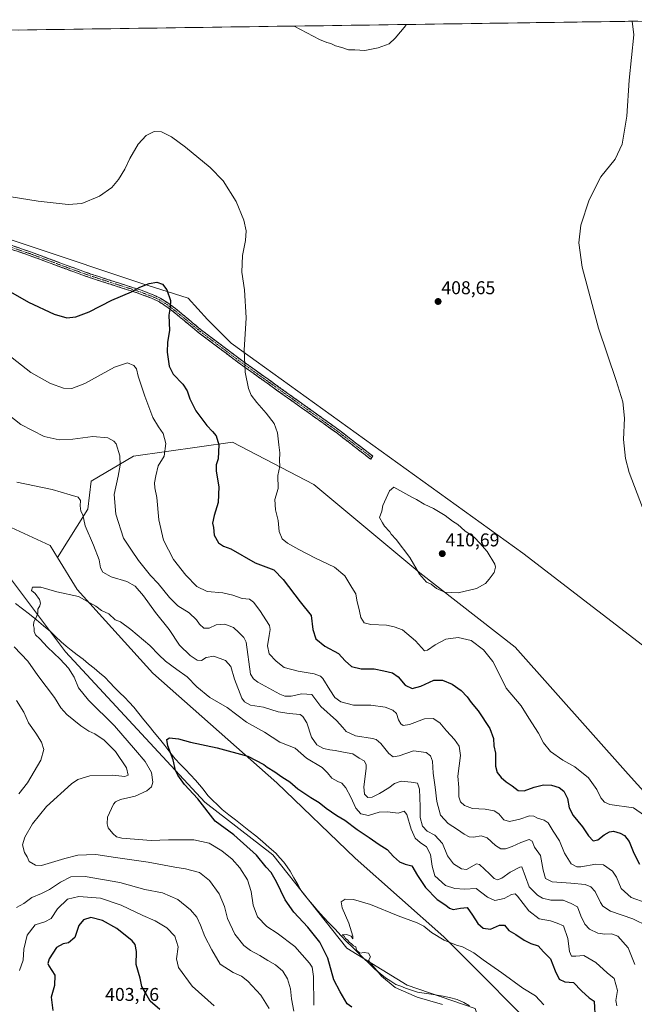
# Model space of a CAD drawing. Units: metres. Extents: x 597765 to 601230, y 4689790 to 4692152.
# Drawn here: x 598077 to 598409, y 4691581 to 4692114 of the extents above; entities that cross this region are included whole.
import ezdxf
from ezdxf.enums import TextEntityAlignment as Align

# ---------------------------------------------------------------- set-up
doc = ezdxf.new("R2010")
doc.units = ezdxf.units.M
doc.header["$MEASUREMENT"] = 0
doc.linetypes.add('TRAZO_Y_PUNTO', pattern=[1, 0.5, -0.25, 0, -0.25])
doc.linetypes.add('TRAZOSX2', pattern=[1.5, 1, -0.5])
for name, color, linetype, lineweight in [('Camino', 19, 'TRAZOSX2', 0), ('Camino Cxs', 19, 'Continuous', 0), ('Camino eje', 19, 'TRAZO_Y_PUNTO', 0), ('Carátula', 7, 'Continuous', 5), ('Corriente natural lineal', 142, 'Continuous', 13), ('Cultivos herbáceos CxS', 92, 'Continuous', 0), ('Curva de nivel maestra', 36, 'Continuous', 30), ('Curva de nivel normal', 36, 'Continuous', 0), ('Matorral CxS', 135, 'Continuous', 0), ('Municipio CxS', 142, 'Continuous', 0), ('Punto de cota en terreno', 7, 'Continuous', 0), ('Rótulo de punto de cota en terreno', 19, 'Continuous', 0)]:
    doc.layers.add(name, color=color, linetype=linetype, lineweight=lineweight)
doc.styles.add('Arial', font='txt', dxfattribs={"height": 0.2})

# ---------------------------------------------------------------- blocks, each defined once
blk = doc.blocks.new('*U151')
at = {"layer": 'Cultivos herbáceos CxS', "color": 92, "linetype": 'Continuous', "lineweight": 0}
for points in [[(598322.81, 4691579.12, 367.28), (598286.02, 4691591.74, 368.83), (598253.43, 4691611.72, 371.26), (598213.49, 4691662.2, 371.99), (598176.69, 4691690.6, 374.41), (598101.24, 4691771.89, 378.69), (598066.65, 4691818.07, 380.77)], [(598062.35, 4691843.41, 382.32), (598092.98, 4691829.41, 381.59), (598096.98, 4691822.86, 381.15), (598107.55, 4691805.55, 380.14), (598148.55, 4691760.32, 377.3), (598215.59, 4691701.04, 374.29), (598257.88, 4691660.41, 371.73), (598305.77, 4691617.91, 370.01), (598365.1, 4691558.46, 366.53)], [(598513.15, 4691698.81, 404.67), (598348.5, 4691825.2, 409.21), (598190.81, 4691938.84, 404.62), (598178.05, 4691951.59, 403.11), (598167.61, 4691963.19, 401.49), (598142.11, 4691971.31, 399.85), (598023.84, 4692010.73, 402.41), (597862.66, 4692059.43, 402.37), (597831.97, 4692070.06, 402.96), (597799.03, 4692104.13, 403.79), (598468.06, 4692113.64, 401.83)]]:
    blk.add_polyline3d(points, dxfattribs=at)
blk = doc.blocks.new('*U159')
at = {"layer": 'Cultivos herbáceos CxS', "color": 92, "linetype": 'Continuous', "lineweight": 0}
blk.add_polyline3d([(597767.7, 4691979.64, 392.48), (597769.24, 4691977.6, 392.52), (597787.2, 4691969.07, 392.66), (597788.54, 4691968.43, 392.6), (597839.49, 4691949.64, 391.04), (597888.89, 4691917.04, 389.14), (597904.66, 4691901.26, 388.59), (597934.31, 4691863.26, 388.33), (597984.88, 4691837.34, 385.8), (598034.53, 4691817.36, 382.27), (598053.09, 4691823.07, 381.7), (598066.65, 4691818.07, 380.77), (598101.24, 4691771.89, 378.69), (598176.69, 4691690.6, 374.41), (598213.49, 4691662.2, 371.99), (598253.43, 4691611.72, 371.26), (598286.02, 4691591.74, 368.83), (598322.81, 4691579.12, 367.28), (598327.02, 4691566.49, 367.2), (598338.11, 4691537.74, 367.89), (598370.9, 4691510.92, 365.53), (598417.87, 4691471.6, 362.4)], dxfattribs=at)
blk = doc.blocks.new('*U163')
at = {"layer": 'Cultivos herbáceos CxS', "color": 92, "linetype": 'Continuous', "lineweight": 0}
for points in [[(597799.03, 4692104.13, 403.79), (597831.97, 4692070.06, 402.96), (597862.66, 4692059.43, 402.37), (598023.84, 4692010.73, 402.41), (598142.11, 4691971.31, 399.85), (598167.61, 4691963.19, 401.49), (598178.05, 4691951.59, 403.11), (598190.81, 4691938.84, 404.62), (598348.5, 4691825.2, 409.21), (598513.15, 4691698.81, 404.67), (598523.28, 4691692.61, 404.67)], [(597767.42, 4691999.84, 392.09), (597777.46, 4691991.71, 391.73), (597814.26, 4691975.93, 390.84), (597855.26, 4691964.36, 389.92), (597894.15, 4691933.86, 388.5), (597961.43, 4691894.95, 386.51), (597984.56, 4691884.43, 385.65), (598026.61, 4691864.45, 383.84), (598062.35, 4691843.41, 382.32), (598092.98, 4691829.41, 381.59), (598096.98, 4691822.86, 381.15)]]:
    blk.add_polyline3d(points, dxfattribs=at)
blk = doc.blocks.new('*U170')
at = {"layer": 'Matorral CxS', "color": 135, "linetype": 'Continuous', "lineweight": 0}
blk.add_polyline3d([(597767.7, 4691979.64, 392.48), (597769.24, 4691977.6, 392.52), (597787.2, 4691969.07, 392.66), (597788.54, 4691968.43, 392.6), (597839.49, 4691949.64, 391.04), (597888.89, 4691917.04, 389.14), (597904.66, 4691901.26, 388.59), (597934.31, 4691863.26, 388.33), (597984.88, 4691837.34, 385.8), (598034.53, 4691817.36, 382.27), (598053.09, 4691823.07, 381.7), (598066.65, 4691818.07, 380.77), (598101.24, 4691771.89, 378.69), (598176.69, 4691690.6, 374.41), (598213.49, 4691662.2, 371.99), (598253.43, 4691611.72, 371.26), (598286.02, 4691591.74, 368.83), (598322.81, 4691579.12, 367.28), (598327.02, 4691566.49, 367.2), (598338.11, 4691537.74, 367.89), (598370.9, 4691510.92, 365.53), (598417.87, 4691471.6, 362.4)], dxfattribs=at)
blk = doc.blocks.new('*U174')
at = {"layer": 'Matorral CxS', "color": 135, "linetype": 'Continuous', "lineweight": 0}
for points in [[(597799.03, 4692104.13, 403.79), (597831.97, 4692070.06, 402.96), (597862.66, 4692059.43, 402.37), (598023.84, 4692010.73, 402.41), (598142.11, 4691971.31, 399.85), (598167.61, 4691963.19, 401.49), (598178.05, 4691951.59, 403.11), (598190.81, 4691938.84, 404.62), (598348.5, 4691825.2, 409.21), (598513.15, 4691698.81, 404.67), (598523.28, 4691692.61, 404.67)], [(597767.42, 4691999.84, 392.09), (597777.46, 4691991.71, 391.73), (597814.26, 4691975.93, 390.84), (597855.26, 4691964.36, 389.92), (597894.15, 4691933.86, 388.5), (597961.43, 4691894.95, 386.51), (597984.56, 4691884.43, 385.65), (598026.61, 4691864.45, 383.84), (598062.35, 4691843.41, 382.32), (598092.98, 4691829.41, 381.59), (598096.98, 4691822.86, 381.15)]]:
    blk.add_polyline3d(points, dxfattribs=at)
blk = doc.blocks.new('*U189')
at = {"layer": 'Curva de nivel normal', "color": 36, "linetype": 'Continuous', "lineweight": 0}
for points in [[(598069.93, 4691932.91, 395), (598082.58, 4691922.96, 395), (598093.29, 4691916.9, 395), (598100.3, 4691914.52, 395), (598104.77, 4691914.31, 395), (598111.84, 4691917.05, 395), (598127.77, 4691925.78, 395), (598134.75, 4691928.18, 395), (598138.25, 4691926.68, 395), (598139.62, 4691924.91, 395), (598140.62, 4691920.92, 395), (598144.13, 4691910.16, 395), (598148.61, 4691898.69, 395), (598151.68, 4691893.54, 395), (598154.13, 4691889.94, 395), (598155.64, 4691884.54, 395), (598154.7, 4691877.64, 395), (598151.44, 4691872.56, 395), (598150.2, 4691867, 395), (598149.45, 4691863.23, 395), (598149.62, 4691860.64, 395), (598150.78, 4691855.3, 395), (598151.69, 4691843.3, 395), (598154.36, 4691832.29, 395), (598159.78, 4691821.88, 395), (598166.3, 4691813.45, 395), (598172.39, 4691807.2, 395), (598177.91, 4691804.47, 395), (598186.44, 4691803.83, 395), (598191.78, 4691802.66, 395), (598196.84, 4691800.82, 395), (598200.75, 4691800.35, 395), (598203.02, 4691798.76, 395), (598206.37, 4691794.34, 395), (598211.54, 4691786.15, 395), (598212.05, 4691784.08, 395), (598211.48, 4691780.68, 395), (598210.52, 4691775.26, 395), (598211.44, 4691770.81, 395), (598215.2, 4691766.95, 395), (598219.62, 4691763.44, 395), (598227.11, 4691761.41, 395), (598235.7, 4691760.12, 395), (598239.2, 4691758.86, 395), (598240.51, 4691757.59, 395), (598244.2, 4691751.38, 395), (598246.96, 4691747.24, 395), (598250.22, 4691744.91, 395), (598256.99, 4691743.19, 395), (598266.36, 4691743.19, 395), (598274.08, 4691741.94, 395), (598278.36, 4691740.35, 395), (598280.3, 4691738.52, 395), (598281.36, 4691735.25, 395), (598282.52, 4691732.97, 395), (598283.89, 4691732.1, 395), (598287.27, 4691732.75, 395), (598295.48, 4691735.76, 395), (598300.1, 4691735.9, 395), (598303.61, 4691733.48, 395), (598307.29, 4691729.16, 395), (598311.56, 4691724.51, 395), (598314.12, 4691720.97, 395), (598314.86, 4691715.83, 395), (598313.39, 4691704.76, 395), (598313.9, 4691698.63, 395), (598314.02, 4691693.61, 395), (598314.86, 4691690.89, 395), (598317.08, 4691688.91, 395), (598321.43, 4691687.22, 395), (598328.24, 4691686.92, 395), (598333.13, 4691685.94, 395), (598335.56, 4691684.39, 395), (598338.29, 4691681.2, 395), (598341.44, 4691680.19, 395), (598347.02, 4691681.5, 395), (598352.16, 4691683.26, 395), (598354.6, 4691683.02, 395), (598356.46, 4691682.02, 395), (598360.14, 4691681.01, 395), (598362.25, 4691679.42, 395), (598364.96, 4691674.94, 395), (598368.41, 4691669.83, 395), (598371.03, 4691663.06, 395), (598374.74, 4691657.31, 395), (598377.76, 4691655.69, 395), (598379.88, 4691655.64, 395), (598387.99, 4691657.18, 395), (598392.09, 4691656.77, 395), (598396.96, 4691653.42, 395), (598399.17, 4691650.19, 395), (598401.81, 4691644.03, 395), (598407.2, 4691639.17, 395), (598415.3, 4691636.19, 395)], [(598181.67, 4691580.64, 395), (598169.8, 4691591.2, 395), (598162.34, 4691601.35, 395), (598161.28, 4691605.96, 395), (598162.16, 4691612.53, 395), (598160.43, 4691618.21, 395), (598156.17, 4691622.7, 395), (598149.77, 4691626.52, 395), (598143.17, 4691629.48, 395), (598131.47, 4691635.02, 395), (598120.29, 4691638.76, 395), (598108.47, 4691639.7, 395), (598102.36, 4691638.22, 395), (598096.98, 4691632.98, 395), (598093.56, 4691627.8, 395), (598090.22, 4691626.08, 395), (598084.96, 4691624.45, 395), (598080.55, 4691618.7, 395), (598078.78, 4691611.29, 395), (598078.36, 4691605.29, 395), (598076.48, 4691599.63, 395)]]:
    blk.add_polyline3d(points, dxfattribs=at)
blk = doc.blocks.new('*U195')
at = {"layer": 'Curva de nivel normal', "color": 36, "linetype": 'Continuous', "lineweight": 0}
for points in [[(598062.76, 4692019.31, 405), (598086.53, 4692015.49, 405), (598102.75, 4692013.7, 405), (598110.08, 4692014.35, 405), (598119.75, 4692018.21, 405), (598126.28, 4692022.97, 405), (598130.05, 4692027.34, 405), (598133.39, 4692032.78, 405), (598136.14, 4692038.57, 405), (598140.56, 4692046.33, 405), (598144.88, 4692051, 405), (598149.25, 4692053.29, 405), (598153.21, 4692053.09, 405), (598158.66, 4692050.27, 405), (598166.24, 4692044.7, 405), (598179.53, 4692033.75, 405), (598186.53, 4692026.47, 405), (598193.62, 4692015.38, 405), (598197.75, 4692005.36, 405), (598198.92, 4691999.45, 405), (598198.56, 4691994.24, 405), (598197, 4691986.14, 405), (598196.56, 4691977.18, 405), (598198.04, 4691967.64, 405), (598199.06, 4691952.41, 405), (598197.93, 4691935.07, 405), (598198.47, 4691923.08, 405), (598200.2, 4691914.3, 405), (598201.7, 4691910.64, 405), (598204.7, 4691906.64, 405), (598209.88, 4691900.97, 405), (598214.18, 4691895.3, 405), (598215.9, 4691890.3, 405), (598216.65, 4691883.77, 405), (598217.25, 4691879.5, 405), (598217, 4691875.4, 405), (598217.15, 4691872.3, 405), (598216.15, 4691867.3, 405), (598216.34, 4691860.16, 405), (598214.53, 4691854.37, 405), (598214.78, 4691848.67, 405), (598216.35, 4691842.89, 405), (598216.79, 4691837, 405), (598218.5, 4691833.05, 405), (598221.4, 4691830.61, 405), (598227.47, 4691827.3, 405), (598236.54, 4691822.57, 405), (598246.73, 4691817.78, 405), (598252.27, 4691812.96, 405), (598256.17, 4691806.79, 405), (598258.21, 4691803.25, 405), (598258.89, 4691799.8, 405), (598260.35, 4691793.89, 405), (598260.9, 4691790.45, 405), (598262.85, 4691787.68, 405), (598266.38, 4691786.75, 405), (598274.78, 4691786.34, 405), (598279.01, 4691785.48, 405), (598283.54, 4691783.82, 405), (598290.6, 4691777.97, 405), (598295.38, 4691772.42, 405), (598297.09, 4691772.82, 405), (598301.09, 4691775.69, 405), (598306.91, 4691778.79, 405), (598313.69, 4691779.61, 405), (598320.71, 4691778.11, 405), (598327.28, 4691772.94, 405), (598332.36, 4691766.76, 405), (598335.8, 4691760.12, 405), (598339.6, 4691752.28, 405), (598347.74, 4691742.72, 405), (598351.8, 4691736.14, 405), (598357.04, 4691727.98, 405), (598359.82, 4691722.83, 405), (598363.53, 4691718.12, 405), (598370.21, 4691713.41, 405), (598376.69, 4691709.72, 405), (598384.05, 4691703.78, 405), (598388.63, 4691697.56, 405), (598390.81, 4691692.98, 405), (598392.76, 4691690.61, 405), (598395.66, 4691689.42, 405), (598408.41, 4691687.61, 405), (598414.32, 4691683.52, 405)], [(598417.64, 4691838.67, 405), (598406.05, 4691868.96, 405), (598404.04, 4691876.44, 405), (598402.97, 4691886.64, 405), (598403.52, 4691898.32, 405), (598402.65, 4691907, 405), (598399.07, 4691918.61, 405), (598389.4, 4691946.94, 405), (598380.67, 4691979.9, 405), (598378.76, 4691993.07, 405), (598379.86, 4692002.5, 405), (598384.45, 4692016.35, 405), (598390.81, 4692028.64, 405), (598398.54, 4692038.21, 405), (598402.32, 4692046.27, 405), (598404.84, 4692061.54, 405), (598406, 4692080.96, 405), (598408.52, 4692105.42, 405), (598407.75, 4692112.79, 405)]]:
    blk.add_polyline3d(points, dxfattribs=at)
blk = doc.blocks.new('*U198')
at = {"layer": 'Curva de nivel maestra', "color": 36, "linetype": 'Continuous', "lineweight": 30}
for points in [[(598069.12, 4691968.06, 400), (598081.24, 4691961, 400), (598095.22, 4691954.5, 400), (598102.03, 4691952.54, 400), (598106.97, 4691952.94, 400), (598114.08, 4691955.72, 400), (598126.37, 4691962.08, 400), (598136.94, 4691966.59, 400), (598141.59, 4691969.05, 400), (598146.47, 4691971.12, 400), (598150.62, 4691971.75, 400), (598153.81, 4691970.71, 400), (598156.16, 4691967.56, 400), (598158, 4691961.78, 400), (598157.99, 4691958.27, 400), (598157.21, 4691953.88, 400), (598157.53, 4691945.64, 400), (598156.49, 4691939.3, 400), (598156.28, 4691933.97, 400), (598157.4, 4691926.27, 400), (598159.55, 4691921.99, 400), (598164.68, 4691916.56, 400), (598167.1, 4691913.05, 400), (598168.6, 4691908.7, 400), (598171.84, 4691902.28, 400), (598177.73, 4691894.24, 400), (598180.88, 4691891.1, 400), (598182.8, 4691888.68, 400), (598184.22, 4691883.92, 400), (598183.8, 4691876.29, 400), (598182.77, 4691872.97, 400), (598182.8, 4691869.62, 400), (598184.22, 4691861.16, 400), (598183.85, 4691852.65, 400), (598181.64, 4691845.55, 400), (598180.88, 4691841.42, 400), (598181.33, 4691839.15, 400), (598181.77, 4691835, 400), (598184.09, 4691830.94, 400), (598186.8, 4691829.02, 400), (598190.78, 4691827.62, 400), (598203.78, 4691820.09, 400), (598213.99, 4691816.2, 400), (598218.99, 4691810.96, 400), (598228.22, 4691798.93, 400), (598234.07, 4691791.67, 400), (598235.07, 4691784.04, 400), (598236.7, 4691778.99, 400), (598241.51, 4691774.99, 400), (598248.83, 4691770.97, 400), (598252.55, 4691767.1, 400), (598255.92, 4691764.06, 400), (598261.22, 4691762.67, 400), (598268.18, 4691762.82, 400), (598273.46, 4691761.67, 400), (598278.18, 4691760.52, 400), (598281.13, 4691758.37, 400), (598284.93, 4691753.96, 400), (598288.76, 4691752.18, 400), (598293.36, 4691753.36, 400), (598300.39, 4691756.59, 400), (598305.12, 4691756.66, 400), (598310.35, 4691754.42, 400), (598315.22, 4691751.01, 400), (598318.48, 4691747.62, 400), (598320.6, 4691744.56, 400), (598324.38, 4691740.04, 400), (598330.71, 4691730.44, 400), (598332.72, 4691725.06, 400), (598332.9, 4691721.1, 400), (598333.7, 4691717.1, 400), (598333.8, 4691710.17, 400), (598334.61, 4691706.79, 400), (598336.8, 4691704.06, 400), (598339.53, 4691701.71, 400), (598342.76, 4691699.58, 400), (598346.01, 4691696.94, 400), (598349.32, 4691696.84, 400), (598354.63, 4691698.76, 400), (598359.77, 4691699.98, 400), (598364.04, 4691699.84, 400), (598368.28, 4691698.52, 400), (598370.78, 4691696.54, 400), (598372.64, 4691692.69, 400), (598373.67, 4691687.54, 400), (598375.7, 4691683.54, 400), (598380.82, 4691677.39, 400), (598384.04, 4691672.45, 400), (598386.63, 4691669.69, 400), (598389.09, 4691670.27, 400), (598392.6, 4691672.99, 400), (598395.5, 4691674.73, 400), (598397.6, 4691674.96, 400), (598401.2, 4691673.95, 400), (598403.61, 4691672.67, 400), (598406.06, 4691669.47, 400), (598408.62, 4691663.16, 400), (598411.72, 4691657.25, 400)], [(598152.34, 4691578.56, 400), (598147.1, 4691583.08, 400), (598144.54, 4691587.59, 400), (598142.5, 4691591.12, 400), (598141.72, 4691595.62, 400), (598139.58, 4691602.85, 400), (598139.76, 4691609.97, 400), (598138.91, 4691613.71, 400), (598137.45, 4691615.66, 400), (598129.16, 4691622.38, 400), (598121.26, 4691626.8, 400), (598115, 4691628.25, 400), (598110.98, 4691627.08, 400), (598108.47, 4691623.94, 400), (598106.35, 4691617.6, 400), (598102.97, 4691614.64, 400), (598099.98, 4691614.11, 400), (598096.45, 4691612.03, 400), (598092.45, 4691606, 400), (598091.83, 4691603.47, 400), (598092.38, 4691602.29, 400), (598095.63, 4691597.1, 400), (598095.36, 4691591.59, 400), (598093.57, 4691585.3, 400), (598094.39, 4691578, 400)]]:
    blk.add_polyline3d(points, dxfattribs=at)
blk = doc.blocks.new('5PATER')
at = {"layer": 'Carátula', "linetype": 'Continuous', "lineweight": 5}
h = blk.add_hatch(color=250, dxfattribs=at)
edge = h.paths.add_edge_path()
edge.add_ellipse((0, 0.01), major_axis=(-1.33, -1.34), ratio=0.999422, start_angle=0, end_angle=360)

msp = doc.modelspace()

# ---------------------------------------------------------------- linework, layer by layer
at = {"layer": 'Camino', "color": 19, "linetype": 'TRAZOSX2', "lineweight": 0}
for points in [[(598051.12, 4691998.84), (598082.48, 4691988.13), (598102.16, 4691980.8), (598115.04, 4691976.17), (598126.19, 4691972.56), (598141.28, 4691967.72), (598148.67, 4691964.94), (598152.82, 4691963.01), (598156.68, 4691960.51), (598160.77, 4691957.5), (598174.83, 4691945.87), (598189.32, 4691934.98), (598196.39, 4691929.61), (598249.16, 4691891.87), (598257.36, 4691885.54), (598267.53, 4691877.7), (598266.91, 4691876.9)], [(598266.91, 4691876.9), (598266.29, 4691876.09), (598257.4, 4691882.94), (598247.95, 4691890.24), (598195.19, 4691927.98), (598188.1, 4691933.35), (598173.57, 4691944.27), (598159.51, 4691955.9), (598155.52, 4691958.84), (598151.84, 4691961.23), (598147.89, 4691963.06), (598140.61, 4691965.8), (598125.57, 4691970.62), (598114.38, 4691974.25), (598101.46, 4691978.89), (598081.8, 4691986.21), (598050.49, 4691996.91)]]:
    msp.add_lwpolyline(points, dxfattribs=at)
at = {"layer": 'Camino Cxs', "color": 19, "linetype": 'Continuous', "lineweight": 0}
msp.add_polyline3d([(598073.52, 4691991.19, 402.87), (598078, 4691989.66, 402.88), (598082.48, 4691988.13, 402.91), (598086.42, 4691986.66, 402.78), (598090.35, 4691985.2, 402.73), (598094.29, 4691983.73, 402.71), (598098.22, 4691982.27, 402.67), (598102.16, 4691980.8, 402.58), (598106.45, 4691979.26, 402.44), (598110.75, 4691977.71, 402.3), (598115.04, 4691976.17, 402.06), (598118.76, 4691974.97, 401.87), (598122.47, 4691973.76, 401.62), (598126.19, 4691972.56, 401.16), (598129.96, 4691971.35, 400.82), (598133.74, 4691970.14, 400.46), (598137.51, 4691968.93, 400.13), (598141.28, 4691967.72, 399.82), (598144.98, 4691966.33, 399.57), (598148.67, 4691964.94, 399.45), (598152.82, 4691963.01, 399.47), (598156.68, 4691960.51, 399.74), (598158.73, 4691959.01, 399.97), (598160.77, 4691957.5, 400.27), (598164.29, 4691954.59, 400.79), (598167.8, 4691951.69, 401.33), (598171.32, 4691948.78, 401.87), (598174.83, 4691945.87, 402.46), (598178.45, 4691943.15, 402.95), (598182.08, 4691940.43, 403.44), (598185.7, 4691937.7, 403.86), (598189.32, 4691934.98, 404.23), (598192.86, 4691932.3, 404.56), (598196.39, 4691929.61, 404.83), (598200.45, 4691926.71, 405.19), (598204.51, 4691923.8, 405.53), (598208.57, 4691920.9, 405.84), (598212.63, 4691918, 406.19), (598216.69, 4691915.09, 406.51), (598220.75, 4691912.19, 406.78), (598224.8, 4691909.29, 407.08), (598228.86, 4691906.39, 407.33), (598232.92, 4691903.48, 407.65), (598236.98, 4691900.58, 407.94), (598241.04, 4691897.68, 408.2), (598245.1, 4691894.77, 408.5), (598249.16, 4691891.87, 408.75), (598251.89, 4691889.76, 408.91), (598254.63, 4691887.65, 409.02), (598257.36, 4691885.54, 409.14), (598260.75, 4691882.93, 409.27), (598264.14, 4691880.31, 409.41), (598267.53, 4691877.7, 409.51), (598266.29, 4691876.09, 409.51), (598263.33, 4691878.37, 409.4), (598260.36, 4691880.66, 409.26), (598257.4, 4691882.94, 409.13), (598254.25, 4691885.37, 408.99), (598251.1, 4691887.81, 408.86), (598247.95, 4691890.24, 408.67), (598243.89, 4691893.14, 408.4), (598239.83, 4691896.05, 408.09), (598235.77, 4691898.95, 407.81), (598231.72, 4691901.85, 407.49), (598227.66, 4691904.76, 407.18), (598223.6, 4691907.66, 406.93), (598219.54, 4691910.56, 406.66), (598215.48, 4691913.46, 406.43), (598211.42, 4691916.37, 406.11), (598207.37, 4691919.27, 405.73), (598203.31, 4691922.17, 405.4), (598199.25, 4691925.08, 405.05), (598195.19, 4691927.98, 404.72), (598191.65, 4691930.67, 404.45), (598188.1, 4691933.35, 404.14), (598184.47, 4691936.08, 403.76), (598180.84, 4691938.81, 403.38), (598177.2, 4691941.54, 402.88), (598173.57, 4691944.27, 402.37), (598170.06, 4691947.18, 401.83), (598166.54, 4691950.09, 401.3), (598163.03, 4691952.99, 400.74), (598159.51, 4691955.9, 400.2), (598155.52, 4691958.84, 399.56), (598151.84, 4691961.23, 399.23), (598147.89, 4691963.06, 399.29), (598144.25, 4691964.43, 399.43), (598140.61, 4691965.8, 399.66), (598136.85, 4691967.01, 399.95), (598133.09, 4691968.21, 400.25), (598129.33, 4691969.42, 400.61), (598125.57, 4691970.62, 400.99), (598121.84, 4691971.83, 401.44), (598118.11, 4691973.04, 401.72), (598114.38, 4691974.25, 401.92), (598110.07, 4691975.8, 402.14), (598105.77, 4691977.34, 402.29), (598101.46, 4691978.89, 402.42), (598097.53, 4691980.35, 402.51), (598093.6, 4691981.82, 402.52), (598089.66, 4691983.28, 402.53), (598085.73, 4691984.75, 402.57), (598081.8, 4691986.21, 402.67), (598077.33, 4691987.74, 402.66), (598072.85, 4691989.27, 402.67)], dxfattribs=at)
at = {"layer": 'Camino eje', "color": 19, "linetype": 'TRAZO_Y_PUNTO', "lineweight": 0}
msp.add_lwpolyline([(598266.91, 4691876.9), (598257.38, 4691884.24), (598248.56, 4691891.06), (598222.17, 4691909.93), (598195.79, 4691928.8), (598192.25, 4691931.48), (598188.71, 4691934.17), (598174.2, 4691945.07), (598160.14, 4691956.7), (598156.1, 4691959.68), (598154.26, 4691960.87), (598152.33, 4691962.12), (598150.26, 4691963.09), (598148.28, 4691964), (598140.95, 4691966.76), (598125.88, 4691971.59), (598120.31, 4691973.4), (598114.71, 4691975.21), (598108.25, 4691977.53), (598101.81, 4691979.85), (598082.14, 4691987.17), (598066.49, 4691992.52)], dxfattribs=at)
at = {"layer": 'Corriente natural lineal', "color": 142, "linetype": 'Continuous', "lineweight": 13}
msp.add_polyline3d([(598074.22, 4691798.02, 380.4), (598078.06, 4691795.15, 380.19), (598081.91, 4691792.28, 380.05), (598085.67, 4691789.18, 379.85), (598089.42, 4691786.07, 379.64), (598093.18, 4691782.97, 379.31), (598096.11, 4691780.13, 379.03), (598099.03, 4691777.29, 378.92), (598101.71, 4691775.07, 378.81), (598104.38, 4691772.84, 378.59), (598107.63, 4691770.4, 378.32), (598110.88, 4691767.96, 378.18), (598113.82, 4691765.53, 377.97), (598116.76, 4691763.1, 377.78), (598119.7, 4691760.67, 377.56), (598122.64, 4691758.24, 377.37), (598125.2, 4691755.42, 377.17), (598127.76, 4691752.59, 376.99), (598130.6, 4691749.92, 376.84), (598133.44, 4691747.24, 376.69), (598135.81, 4691744.67, 376.71), (598138.18, 4691742.1, 376.56), (598140.96, 4691738.65, 376.3), (598143.75, 4691735.21, 376.07), (598146.53, 4691731.76, 375.82), (598149.32, 4691728.32, 375.56), (598152.1, 4691724.87, 375.38), (598154.94, 4691721.27, 375.09), (598157.78, 4691717.66, 374.92), (598160.62, 4691714.06, 374.8), (598163.38, 4691711.17, 374.63), (598166.14, 4691708.27, 374.51), (598168.9, 4691705.38, 374.4), (598171.66, 4691702.48, 374.27), (598173.74, 4691700.12, 374.15), (598175.81, 4691697.75, 374.06), (598178.26, 4691694.31, 374.03), (598180.86, 4691691.79, 373.79), (598183.46, 4691689.26, 373.68), (598186.06, 4691686.74, 373.51), (598189.68, 4691683.89, 373.2), (598193.29, 4691681.04, 372.94), (598196.91, 4691678.19, 372.69), (598200.52, 4691675.34, 372.42), (598204.14, 4691672.49, 372.34), (598207.78, 4691669.34, 372.05), (598211.42, 4691666.19, 372.02), (598215.06, 4691663.04, 371.84), (598217.23, 4691660.63, 371.6), (598219.39, 4691658.21, 371.58), (598221.07, 4691655.79, 371.59), (598222.74, 4691653.37, 371.49), (598224.8, 4691649.77, 371.47), (598226.85, 4691646.17, 371.32), (598228.91, 4691642.57, 371.24), (598231.85, 4691639, 370.67), (598234.8, 4691635.43, 370.92), (598237.74, 4691631.86, 370.87), (598240.84, 4691628.56, 370.54), (598243.94, 4691625.27, 370.82), (598247.05, 4691621.97, 370.42), (598250.15, 4691618.68, 370.36), (598253.25, 4691615.38, 370.41), (598256.31, 4691612.4, 370.17), (598259.36, 4691609.42, 370.32), (598262.42, 4691606.44, 370.3), (598265.47, 4691603.46, 370.14), (598268.53, 4691600.48, 370.25), (598271.46, 4691598.1, 369.55), (598274.38, 4691595.72, 369.76), (598277.18, 4691593.95, 369.27), (598279.97, 4691592.18, 369.29), (598282.52, 4691591.15, 369.14), (598285.06, 4691590.11, 368.96), (598288.34, 4691589.07, 368.58), (598291.61, 4691588.02, 368.43), (598295.29, 4691587.48, 368.54), (598298.97, 4691586.94, 368.58), (598302.26, 4691586.35, 368.53), (598305.54, 4691585.75, 368.34), (598308.83, 4691585.16, 368.09), (598313.02, 4691584.02, 367.78), (598316.66, 4691582.32, 367.84), (598319.79, 4691580.55, 367.73)], dxfattribs=at)
at = {"layer": 'Cultivos herbáceos CxS', "color": 92, "linetype": 'Continuous', "lineweight": 0}
for points in [[(598468.06, 4692113.64, 401.83), (597799.03, 4692104.13, 403.79)], [(598096.98, 4691822.86, 381.15), (598107.55, 4691805.55, 380.14), (598148.55, 4691760.32, 377.3), (598215.59, 4691701.04, 374.29), (598257.88, 4691660.41, 371.73), (598305.77, 4691617.91, 370.01), (598365.1, 4691558.46, 366.53), (598417.22, 4691514.14, 364.92)]]:
    msp.add_polyline3d(points, dxfattribs=at)
at = {"layer": 'Curva de nivel maestra', "color": 36, "linetype": 'Continuous', "lineweight": 30}
msp.add_polyline3d([(598256.16, 4691579.88, 375), (598253.64, 4691581.73, 375), (598249.74, 4691588.2, 375), (598246.41, 4691594.72, 375), (598243.13, 4691606.33, 375), (598238.74, 4691615.06, 375), (598232.32, 4691623.14, 375), (598224.69, 4691631.23, 375), (598220.04, 4691637.91, 375), (598215.45, 4691647.66, 375), (598212.57, 4691652.61, 375), (598209.75, 4691655.58, 375), (598204.64, 4691662, 375), (598192.37, 4691672.94, 375), (598182.21, 4691680.46, 375), (598172.88, 4691692.43, 375), (598165.68, 4691700.22, 375), (598162.12, 4691705.33, 375), (598160.82, 4691707.81, 375), (598159.5, 4691713.5, 375), (598156.66, 4691721.12, 375), (598156.08, 4691724.62, 375), (598157.62, 4691725.5, 375), (598162.46, 4691724.98, 375), (598168.85, 4691723.11, 375), (598183.23, 4691720.12, 375), (598199.89, 4691715.47, 375), (598208.52, 4691711.06, 375), (598210.4, 4691709.61, 375), (598214.56, 4691707.1, 375), (598218.32, 4691704.33, 375), (598222.51, 4691701.59, 375), (598226.93, 4691697.86, 375), (598233.92, 4691693.15, 375), (598238.39, 4691690.52, 375), (598242.21, 4691687.42, 375), (598248.01, 4691683.56, 375), (598252.39, 4691680.93, 375), (598259.03, 4691675.91, 375), (598265.44, 4691671.65, 375), (598270.97, 4691667.84, 375), (598275.24, 4691665.12, 375), (598278.7, 4691661.24, 375), (598281.92, 4691658.45, 375), (598284.96, 4691657.18, 375), (598288.53, 4691656.18, 375), (598291.64, 4691651.02, 375), (598295.96, 4691644.64, 375), (598302.31, 4691638, 375), (598306.91, 4691635, 375), (598308.92, 4691633.34, 375), (598310.86, 4691632.73, 375), (598314.78, 4691633.32, 375), (598318.54, 4691633.74, 375), (598321.36, 4691629.56, 375), (598324.28, 4691625.02, 375), (598327.04, 4691622.48, 375), (598331.07, 4691622.1, 375), (598335.96, 4691624.24, 375), (598338.64, 4691624.15, 375), (598341.07, 4691621.28, 375), (598344.87, 4691619.12, 375), (598349.21, 4691616.03, 375), (598352.96, 4691614.23, 375), (598356.88, 4691612.93, 375), (598359.81, 4691609.81, 375), (598363.54, 4691606.07, 375), (598366.04, 4691599.53, 375), (598368.28, 4691594.94, 375), (598371.33, 4691593.53, 375), (598376.02, 4691593.22, 375), (598380.3, 4691588.71, 375), (598384.44, 4691584.82, 375), (598387.15, 4691583.06, 375), (598387.62, 4691572.96, 375)], dxfattribs=at)
at = {"layer": 'Curva de nivel normal', "color": 36, "linetype": 'Continuous', "lineweight": 0}
for points in [[(598224.99, 4692110.19, 410), (598238.72, 4692103.01, 410), (598242.58, 4692101.36, 410), (598244.81, 4692100.7, 410), (598247.34, 4692099.56, 410), (598250.78, 4692098.67, 410), (598254.39, 4692097.28, 410), (598257.78, 4692097.27, 410), (598263.18, 4692097, 410), (598270.42, 4692098.36, 410), (598276.25, 4692100.67, 410), (598279.49, 4692103.59, 410), (598285.32, 4692110.47, 410), (598285.43, 4692111.05, 410)], [(598416.12, 4691623.65, 390), (598408.02, 4691627.55, 390), (598395.89, 4691631.79, 390), (598391.73, 4691634.44, 390), (598390.5, 4691636.49, 390), (598387.63, 4691642.43, 390), (598385.36, 4691644.93, 390), (598382.24, 4691646.26, 390), (598374.51, 4691646.81, 390), (598364.37, 4691647.66, 390), (598360.9, 4691649.44, 390), (598359.47, 4691653.98, 390), (598358.13, 4691661.9, 390), (598354.84, 4691666.37, 390), (598353.66, 4691669.53, 390), (598352.05, 4691670.5, 390), (598347.43, 4691668.88, 390), (598342.88, 4691666.66, 390), (598339.25, 4691665.41, 390), (598336.71, 4691665.43, 390), (598333.75, 4691667.2, 390), (598329.29, 4691671.33, 390), (598325.99, 4691672.4, 390), (598321.95, 4691671.82, 390), (598319.48, 4691672.02, 390), (598316.85, 4691673.38, 390), (598313.27, 4691675.97, 390), (598308.11, 4691679.12, 390), (598304.12, 4691683.63, 390), (598302, 4691690.96, 390), (598301.14, 4691698.73, 390), (598300, 4691706.42, 390), (598299.81, 4691712.91, 390), (598298.7, 4691715.66, 390), (598296.27, 4691717.47, 390), (598289.46, 4691718.34, 390), (598281.68, 4691715.71, 390), (598278.46, 4691715.11, 390), (598276.09, 4691716.97, 390), (598271.75, 4691722.44, 390), (598269.23, 4691724.52, 390), (598267.29, 4691725.08, 390), (598258.11, 4691726.61, 390), (598253.12, 4691728.84, 390), (598251.34, 4691730.99, 390), (598247.9, 4691734.84, 390), (598239.33, 4691742.42, 390), (598234.44, 4691748.96, 390), (598229.13, 4691749.3, 390), (598223.29, 4691747.94, 390), (598219.85, 4691748.04, 390), (598217.15, 4691749.09, 390), (598205.28, 4691755.63, 390), (598203.03, 4691757.33, 390), (598201.42, 4691759.92, 390), (598198.96, 4691777.2, 390), (598197.74, 4691779.65, 390), (598195.01, 4691782.4, 390), (598192.11, 4691785.01, 390), (598187.42, 4691786.97, 390), (598182.83, 4691786.57, 390), (598178.99, 4691784.65, 390), (598176.18, 4691784.8, 390), (598173.8, 4691786.87, 390), (598172.2, 4691789.31, 390), (598168.16, 4691792.96, 390), (598162.13, 4691796.86, 390), (598157.47, 4691801.36, 390), (598151.35, 4691808.8, 390), (598147.22, 4691813.17, 390), (598140.7, 4691821.29, 390), (598136.92, 4691826.92, 390), (598132.76, 4691833.36, 390), (598128.54, 4691846.43, 390), (598127.68, 4691856.97, 390), (598129.84, 4691866.96, 390), (598130.87, 4691872.87, 390), (598130.64, 4691877.86, 390), (598128.64, 4691884.32, 390), (598127.46, 4691885.79, 390), (598124.15, 4691887.54, 390), (598116.06, 4691888.41, 390), (598105.3, 4691886.86, 390), (598097.98, 4691886.54, 390), (598089.79, 4691888.34, 390), (598077.24, 4691894.79, 390), (598067.82, 4691902.22, 390)], [(598409.14, 4691602.86, 385), (598405.56, 4691611.94, 385), (598399.84, 4691618.18, 385), (598396.5, 4691619.57, 385), (598392.97, 4691619.3, 385), (598389.07, 4691619.93, 385), (598384.58, 4691622.11, 385), (598382.02, 4691624.72, 385), (598379.91, 4691629.18, 385), (598378.04, 4691634.05, 385), (598374.7, 4691635.87, 385), (598370.43, 4691637.62, 385), (598363.73, 4691637.66, 385), (598359.13, 4691638.79, 385), (598356.45, 4691640.41, 385), (598352.06, 4691644.96, 385), (598347.97, 4691655.78, 385), (598347.02, 4691655.56, 385), (598341.64, 4691652.84, 385), (598337.18, 4691649.55, 385), (598334.8, 4691648.68, 385), (598333.01, 4691649.38, 385), (598330.47, 4691652.01, 385), (598325.2, 4691657.07, 385), (598323.57, 4691657.27, 385), (598318.08, 4691654.37, 385), (598315.44, 4691654.68, 385), (598311.1, 4691657.33, 385), (598307.75, 4691661.67, 385), (598305.15, 4691668.36, 385), (598301.08, 4691672.87, 385), (598296.8, 4691675.02, 385), (598294.29, 4691677.62, 385), (598293.04, 4691682.34, 385), (598293.12, 4691688.41, 385), (598292.64, 4691697.66, 385), (598291.55, 4691700.96, 385), (598288.17, 4691701.5, 385), (598282.82, 4691702, 385), (598279.27, 4691700.82, 385), (598276.16, 4691698.39, 385), (598271.13, 4691695.28, 385), (598267.17, 4691693.38, 385), (598264.74, 4691693.29, 385), (598262.98, 4691694.95, 385), (598262.68, 4691698.93, 385), (598263.92, 4691708.89, 385), (598263.88, 4691711.05, 385), (598262.83, 4691713.04, 385), (598260, 4691714.54, 385), (598256.58, 4691716.79, 385), (598251.58, 4691717.79, 385), (598247.15, 4691718.69, 385), (598244.28, 4691718.93, 385), (598240.77, 4691719.74, 385), (598237.23, 4691721.62, 385), (598234.36, 4691725.9, 385), (598231.86, 4691733.49, 385), (598229.63, 4691737.05, 385), (598228.13, 4691738, 385), (598222.29, 4691738.54, 385), (598216.22, 4691739.56, 385), (598208.4, 4691741.97, 385), (598201.25, 4691743.13, 385), (598198.11, 4691744.9, 385), (598196.72, 4691746.93, 385), (598192.62, 4691757.12, 385), (598190.65, 4691764.06, 385), (598187.86, 4691767.26, 385), (598181.53, 4691769.55, 385), (598177.42, 4691768.83, 385), (598174.76, 4691767.22, 385), (598172.45, 4691767.35, 385), (598168.68, 4691769.92, 385), (598162.94, 4691775.56, 385), (598157.34, 4691784.07, 385), (598150, 4691793.2, 385), (598143.42, 4691802.28, 385), (598138.96, 4691807.42, 385), (598134.4, 4691810.01, 385), (598125.94, 4691812.51, 385), (598121.45, 4691815.02, 385), (598120.27, 4691817.33, 385), (598119.48, 4691821.64, 385), (598116.39, 4691829.68, 385), (598111.98, 4691839.97, 385), (598110.62, 4691846.06, 385), (598109.57, 4691848.05, 385), (598109.23, 4691850.89, 385), (598109.41, 4691853.69, 385), (598108.16, 4691855.48, 385), (598103.77, 4691856.87, 385), (598094.04, 4691859.66, 385), (598074.93, 4691863.58, 385)], [(598313.6, 4691803.86, 410), (598323.47, 4691806.23, 410), (598328.46, 4691808.85, 410), (598330.39, 4691811.29, 410), (598333.03, 4691814.9, 410), (598333.78, 4691817.63, 410), (598333.39, 4691819.41, 410), (598329.36, 4691826.24, 410), (598325.38, 4691830.71, 410), (598322.47, 4691833.72, 410), (598317.25, 4691837.42, 410), (598313.37, 4691840.85, 410), (598310.58, 4691842.6, 410), (598306.57, 4691845.64, 410), (598300.18, 4691849.38, 410), (598295.14, 4691851.69, 410), (598291.02, 4691854.27, 410), (598288.55, 4691855.55, 410), (598278.75, 4691860.97, 410), (598276.44, 4691858.9, 410), (598274.62, 4691854.96, 410), (598272.96, 4691851.07, 410), (598272.29, 4691848, 410), (598271.12, 4691844.53, 410), (598272.78, 4691841.66, 410), (598273.69, 4691839.9, 410), (598274.75, 4691838.96, 410), (598275.62, 4691837.83, 410), (598276.64, 4691836.84, 410), (598277.44, 4691835.55, 410), (598280.09, 4691832.58, 410), (598287.42, 4691822.86, 410), (598292.68, 4691813.88, 410), (598296.43, 4691809.63, 410), (598298.94, 4691808.47, 410), (598301.97, 4691806.17, 410), (598306.31, 4691804.22, 410), (598313.6, 4691803.86, 410)], [(598235.62, 4691580.96, 380), (598235.33, 4691596.51, 380), (598234.59, 4691601.41, 380), (598233.31, 4691603.71, 380), (598225.27, 4691612.58, 380), (598215.73, 4691619.8, 380), (598210.2, 4691623.41, 380), (598205.16, 4691628.71, 380), (598202.72, 4691635.05, 380), (598201.78, 4691642.47, 380), (598199.63, 4691648.63, 380), (598195.57, 4691655.11, 380), (598191.38, 4691659.92, 380), (598185.85, 4691664.39, 380), (598179.06, 4691668.56, 380), (598170.77, 4691670.4, 380), (598157.08, 4691670.3, 380), (598147.63, 4691669.97, 380), (598131.71, 4691671.16, 380), (598128.87, 4691671.88, 380), (598126.84, 4691673.67, 380), (598124.38, 4691676.72, 380), (598123.79, 4691679.02, 380), (598124, 4691682.53, 380), (598127.24, 4691689.54, 380), (598128.3, 4691690.91, 380), (598131.08, 4691692.14, 380), (598138.96, 4691693.95, 380), (598145.28, 4691696.74, 380), (598147.75, 4691698.95, 380), (598148.53, 4691701.54, 380), (598147.86, 4691706.78, 380), (598144.44, 4691712.58, 380), (598139.14, 4691718.76, 380), (598127.82, 4691731.94, 380), (598113.81, 4691745.82, 380), (598108.35, 4691752.56, 380), (598106, 4691758.21, 380), (598102.94, 4691763.14, 380), (598098.51, 4691768.05, 380), (598091.62, 4691774.5, 380), (598087.46, 4691779, 380), (598085.1, 4691781.08, 380), (598084.29, 4691782.97, 380), (598084.34, 4691784.81, 380), (598083.96, 4691786.2, 380), (598084.2, 4691788.23, 380), (598085.62, 4691790.78, 380), (598086.3, 4691792.79, 380), (598086.33, 4691794.92, 380), (598087.46, 4691796.82, 380), (598087.84, 4691798.23, 380), (598087.18, 4691800.23, 380), (598084.86, 4691803.49, 380), (598082.98, 4691805.18, 380), (598083.5, 4691806.91, 380), (598088.01, 4691806.93, 380), (598096.58, 4691804.46, 380), (598108.36, 4691801.9, 380), (598117.67, 4691796.55, 380), (598120.78, 4691794.3, 380), (598124.7, 4691792.45, 380), (598128.17, 4691789.29, 380), (598131.08, 4691788.07, 380), (598136.69, 4691784.04, 380), (598147, 4691775.32, 380), (598151.79, 4691770.26, 380), (598155.43, 4691766.88, 380), (598161.53, 4691762.38, 380), (598167.14, 4691758.47, 380), (598172.4, 4691752.96, 380), (598179.4, 4691747.24, 380), (598188.72, 4691741.77, 380), (598199.23, 4691733.93, 380), (598208.82, 4691728.57, 380), (598217.22, 4691723.1, 380), (598222.17, 4691721.05, 380), (598225.45, 4691719.88, 380), (598231.62, 4691714.54, 380), (598240.11, 4691709.49, 380), (598242.89, 4691706.59, 380), (598245.38, 4691703.68, 380), (598248.5, 4691701.76, 380), (598250.74, 4691700.88, 380), (598252.86, 4691698.44, 380), (598255.58, 4691693.45, 380), (598258.32, 4691687.4, 380), (598261.02, 4691684.32, 380), (598265.2, 4691683.41, 380), (598270.89, 4691685.19, 380), (598275.39, 4691685.48, 380), (598281.18, 4691684.72, 380), (598284.42, 4691685.73, 380), (598285.92, 4691684.06, 380), (598288.19, 4691676.1, 380), (598290.34, 4691671.25, 380), (598293, 4691668.79, 380), (598296.41, 4691666.57, 380), (598298.59, 4691662.46, 380), (598299.48, 4691656.01, 380), (598301.08, 4691650.78, 380), (598306.76, 4691645.65, 380), (598311.87, 4691644.1, 380), (598316.99, 4691643.67, 380), (598323.4, 4691643.97, 380), (598329.5, 4691639.37, 380), (598333.37, 4691637.45, 380), (598338.44, 4691638.53, 380), (598342.43, 4691640.84, 380), (598344.36, 4691641.07, 380), (598345.7, 4691639.91, 380), (598351.87, 4691631.89, 380), (598357.33, 4691627.53, 380), (598363.61, 4691626.47, 380), (598367.09, 4691625.26, 380), (598370.62, 4691623.76, 380), (598372.84, 4691617, 380), (598373.82, 4691609.98, 380), (598374.93, 4691607.39, 380), (598377.15, 4691607.41, 380), (598381.54, 4691607.87, 380), (598388.02, 4691603.92, 380), (598394.23, 4691598.45, 380), (598398.03, 4691595.32, 380), (598399.69, 4691588.94, 380), (598398.83, 4691583.47, 380), (598399.3, 4691580.52, 380)], [(598073.51, 4691774.72, 385), (598080.99, 4691766.87, 385), (598086.32, 4691759.2, 385), (598095.29, 4691747.26, 385), (598098.8, 4691741.71, 385), (598102.06, 4691738, 385), (598109.61, 4691731.86, 385), (598113.88, 4691729.14, 385), (598117.2, 4691727.68, 385), (598122.31, 4691724.18, 385), (598128.33, 4691718.04, 385), (598134.37, 4691709.25, 385), (598135.27, 4691705.31, 385), (598133.33, 4691704.5, 385), (598126.98, 4691705.19, 385), (598114.49, 4691704.86, 385), (598108.06, 4691703.01, 385), (598104.55, 4691700.66, 385), (598090.98, 4691688.29, 385), (598083.49, 4691678.96, 385), (598079.32, 4691671.77, 385), (598078.08, 4691667.55, 385), (598079.24, 4691663.46, 385), (598080.58, 4691661.04, 385), (598081.74, 4691658.62, 385), (598085.18, 4691656.68, 385), (598088.3, 4691656.51, 385), (598100.94, 4691660.15, 385), (598107.94, 4691662.02, 385), (598112.63, 4691662.27, 385), (598117.75, 4691662.34, 385), (598128.42, 4691660.72, 385), (598146.06, 4691658.31, 385), (598160.38, 4691655.52, 385), (598166.19, 4691654.73, 385), (598173.74, 4691652.62, 385), (598179.12, 4691648.31, 385), (598184.36, 4691641.13, 385), (598187.36, 4691634.21, 385), (598188.91, 4691627.78, 385), (598192.79, 4691619.33, 385), (598197.73, 4691613.22, 385), (598201.34, 4691610.49, 385), (598206.42, 4691607.85, 385), (598210.76, 4691605.12, 385), (598214.84, 4691602.72, 385), (598218.79, 4691599.33, 385), (598221.37, 4691595.24, 385), (598222.93, 4691589.74, 385), (598223.46, 4691584.38, 385), (598224.72, 4691577.63, 385)], [(598074.77, 4691745.64, 390), (598078.74, 4691739.38, 390), (598081.29, 4691733.56, 390), (598085.32, 4691727.96, 390), (598088.41, 4691723.1, 390), (598089.62, 4691719.08, 390), (598087.94, 4691713.46, 390), (598080.76, 4691701.08, 390), (598076.16, 4691695.22, 390)], [(598074.75, 4691633.75, 390), (598078.75, 4691635.9, 390), (598083.08, 4691639.19, 390), (598088.33, 4691641.27, 390), (598092.73, 4691643.47, 390), (598098.61, 4691647.43, 390), (598104.22, 4691650.29, 390), (598112.04, 4691650.52, 390), (598130.71, 4691647.18, 390), (598144.13, 4691643.39, 390), (598153.76, 4691641.64, 390), (598162.12, 4691638, 390), (598168.96, 4691632.51, 390), (598172.31, 4691628.52, 390), (598174.38, 4691624.25, 390), (598176.56, 4691618.15, 390), (598180.37, 4691610.77, 390), (598185.02, 4691603.12, 390), (598192, 4691598.54, 390), (598196.42, 4691596.66, 390), (598199.92, 4691593.93, 390), (598206.92, 4691586.33, 390), (598211.41, 4691579.12, 390)], [(598305.08, 4691581.39, 370), (598291.38, 4691585.21, 370), (598279.62, 4691590.54, 370), (598272.17, 4691596.64, 370), (598265.04, 4691605.18, 370), (598266.23, 4691607.04, 370), (598265.09, 4691609.03, 370), (598262.77, 4691609.4, 370), (598260.46, 4691609.11, 370), (598258.72, 4691610.6, 370), (598258.34, 4691612.49, 370), (598256.98, 4691612.95, 370), (598255.96, 4691614.11, 370), (598254.73, 4691614.94, 370), (598253.88, 4691616.09, 370), (598252.76, 4691616.96, 370), (598251.98, 4691618.18, 370), (598250.95, 4691618.89, 370), (598253.27, 4691619.22, 370), (598255.73, 4691618.18, 370), (598256.71, 4691616.79, 370), (598256.71, 4691618.2, 370), (598254.48, 4691625.29, 370), (598250.91, 4691633.63, 370), (598250.3, 4691636.89, 370), (598252.57, 4691638.26, 370), (598257.04, 4691638.15, 370), (598266.28, 4691635.42, 370), (598281.16, 4691629.27, 370), (598291.36, 4691625.4, 370), (598295.03, 4691623.57, 370), (598299.16, 4691620.24, 370), (598305.96, 4691616.02, 370), (598312.72, 4691613.36, 370), (598315.89, 4691612.45, 370), (598322.01, 4691609.21, 370), (598327.2, 4691605.4, 370), (598337.27, 4691598.47, 370), (598348.64, 4691590.18, 370), (598355.37, 4691586.08, 370), (598359.95, 4691581.09, 370)]]:
    msp.add_polyline3d(points, dxfattribs=at)
at = {"layer": 'Matorral CxS', "color": 135, "linetype": 'Continuous', "lineweight": 0}
for points in [[(598023.84, 4692010.73, 402.41), (598142.11, 4691971.31, 399.85), (598167.61, 4691963.19, 401.49), (598178.05, 4691951.59, 403.11), (598190.81, 4691938.84, 404.62), (598348.5, 4691825.2, 409.21), (598513.15, 4691698.81, 404.67)], [(598460.89, 4691644.64, 403.6), (598405.51, 4691705.76, 407.17), (598344.39, 4691774.51, 408.54), (598292.83, 4691814.62, 410.06), (598235.54, 4691862.36, 407.83), (598191.61, 4691885.28, 401.52), (598138.14, 4691877.64, 392.16), (598115.22, 4691864.27, 387.18), (598113.31, 4691849, 386.62), (598096.98, 4691822.86, 381.15), (598092.98, 4691829.41, 381.59), (598062.35, 4691843.41, 382.32)], [(598417.22, 4691514.14, 364.92), (598365.1, 4691558.46, 366.53), (598305.77, 4691617.91, 370.01), (598257.88, 4691660.41, 371.73), (598215.59, 4691701.04, 374.29), (598148.55, 4691760.32, 377.3), (598107.55, 4691805.55, 380.14), (598096.98, 4691822.86, 381.15), (598113.31, 4691849, 386.62), (598115.22, 4691864.27, 387.18), (598138.14, 4691877.64, 392.16), (598191.61, 4691885.28, 401.52), (598235.54, 4691862.36, 407.83), (598292.83, 4691814.62, 410.06), (598344.39, 4691774.51, 408.54), (598405.51, 4691705.76, 407.17), (598460.89, 4691644.64, 403.6)], [(598523.28, 4691692.61, 404.67), (598543.01, 4691656.1, 403.47), (598543.01, 4691614.09, 401.26), (598522, 4691589.26, 402.53), (598489.54, 4691617.91, 404.83), (598460.89, 4691644.64, 403.6), (598405.51, 4691705.76, 407.17), (598344.39, 4691774.51, 408.54), (598292.83, 4691814.62, 410.06), (598235.54, 4691862.36, 407.83), (598191.61, 4691885.28, 401.52), (598138.14, 4691877.64, 392.16), (598115.22, 4691864.27, 387.18), (598113.31, 4691849, 386.62), (598096.98, 4691822.86, 381.15)], [(598523.28, 4691692.61, 404.67), (598543.01, 4691656.1, 403.47), (598543.01, 4691614.09, 401.26), (598522, 4691589.26, 402.53), (598489.54, 4691617.91, 404.83), (598460.89, 4691644.64, 403.6), (598405.51, 4691705.76, 407.17), (598344.39, 4691774.51, 408.54), (598292.83, 4691814.62, 410.06), (598235.54, 4691862.36, 407.83), (598191.61, 4691885.28, 401.52), (598138.14, 4691877.64, 392.16), (598115.22, 4691864.27, 387.18), (598113.31, 4691849, 386.62), (598096.98, 4691822.86, 381.15)], [(598096.98, 4691822.86, 381.15), (598107.55, 4691805.55, 380.14), (598148.55, 4691760.32, 377.3), (598215.59, 4691701.04, 374.29), (598257.88, 4691660.41, 371.73), (598305.77, 4691617.91, 370.01), (598365.1, 4691558.46, 366.53), (598417.22, 4691514.14, 364.92)], [(598066.65, 4691818.07, 380.77), (598101.24, 4691771.89, 378.69), (598176.69, 4691690.6, 374.41), (598213.49, 4691662.2, 371.99), (598253.43, 4691611.72, 371.26), (598286.02, 4691591.74, 368.83), (598322.81, 4691579.12, 367.28)]]:
    msp.add_polyline3d(points, dxfattribs=at)
at = {"layer": 'Municipio CxS', "color": 142, "linetype": 'Continuous', "lineweight": 0}
msp.add_polyline3d([(598075.83, 4692108.07, 408.91), (598080.83, 4692108.14, 408.79), (598085.82, 4692108.21, 408.66), (598090.82, 4692108.28, 408.53), (598095.82, 4692108.35, 408.38), (598100.82, 4692108.42, 408.21), (598105.81, 4692108.49, 408.05), (598110.81, 4692108.56, 407.88), (598115.81, 4692108.63, 407.69), (598120.81, 4692108.71, 407.52), (598125.81, 4692108.78, 407.33), (598130.8, 4692108.85, 407.19), (598135.8, 4692108.92, 407.13), (598140.8, 4692108.99, 407.16), (598145.8, 4692109.06, 407.21), (598150.79, 4692109.13, 407.35), (598155.79, 4692109.2, 407.52), (598160.79, 4692109.27, 407.67), (598165.79, 4692109.35, 407.84), (598170.78, 4692109.42, 408.02), (598175.78, 4692109.49, 408.2), (598180.78, 4692109.56, 408.38), (598185.78, 4692109.63, 408.55), (598190.78, 4692109.7, 408.76), (598195.77, 4692109.77, 408.96), (598200.77, 4692109.84, 409.14), (598205.77, 4692109.91, 409.31), (598210.77, 4692109.98, 409.47), (598215.76, 4692110.06, 409.64), (598220.76, 4692110.13, 409.82), (598225.76, 4692110.2, 409.97), (598230.76, 4692110.27, 410.09), (598235.76, 4692110.34, 410.21), (598240.75, 4692110.41, 410.29), (598245.75, 4692110.48, 410.35), (598250.75, 4692110.55, 410.38), (598255.75, 4692110.62, 410.4), (598260.74, 4692110.7, 410.38), (598265.74, 4692110.77, 410.35), (598270.74, 4692110.84, 410.28), (598275.74, 4692110.91, 410.19), (598280.73, 4692110.98, 410.07), (598285.73, 4692111.05, 409.95), (598290.73, 4692111.12, 409.81), (598295.73, 4692111.19, 409.66), (598300.73, 4692111.26, 409.5), (598305.72, 4692111.34, 409.35), (598310.72, 4692111.41, 409.18), (598315.72, 4692111.48, 409.03), (598320.72, 4692111.55, 408.88), (598325.71, 4692111.62, 408.73), (598330.71, 4692111.69, 408.56), (598335.71, 4692111.76, 408.43), (598340.71, 4692111.83, 408.28), (598345.7, 4692111.9, 408.12), (598350.7, 4692111.97, 407.96), (598355.7, 4692112.05, 407.79), (598360.7, 4692112.12, 407.6), (598365.7, 4692112.19, 407.37), (598370.69, 4692112.26, 407.13), (598375.69, 4692112.33, 406.87), (598380.69, 4692112.4, 406.61), (598385.69, 4692112.47, 406.35), (598390.68, 4692112.54, 406.07), (598395.68, 4692112.61, 405.76), (598400.68, 4692112.69, 405.47), (598405.68, 4692112.76, 405.14), (598410.68, 4692112.83, 404.74)], dxfattribs=at)

# ---------------------------------------------------------------- block references
at = {"layer": 'Cultivos herbáceos CxS', "color": 92, "linetype": 'Continuous', "lineweight": 0}
for name in ['*U151', '*U163', '*U159']:
    msp.add_blockref(name, (0, 0), dxfattribs=at)
at = {"layer": 'Curva de nivel maestra', "color": 36, "linetype": 'Continuous', "lineweight": 30}
msp.add_blockref('*U198', (0, 0), dxfattribs=at)
at = {"layer": 'Curva de nivel normal', "color": 36, "linetype": 'Continuous', "lineweight": 0}
for name in ['*U189', '*U195']:
    msp.add_blockref(name, (0, 0), dxfattribs=at)
at = {"layer": 'Matorral CxS', "color": 135, "linetype": 'Continuous', "lineweight": 0}
for name in ['*U174', '*U170']:
    msp.add_blockref(name, (0, 0), dxfattribs=at)
at = {"layer": 'Punto de cota en terreno', "linetype": 'Continuous', "lineweight": 0}
for p in [(598302.75, 4691961.31, 408.65), (598305, 4691825, 410.69)]:
    msp.add_blockref('5PATER', p, dxfattribs=at)

# ---------------------------------------------------------------- texts
at = {"layer": 'Rótulo de punto de cota en terreno', "color": 19, "linetype": 'Continuous', "lineweight": 0, "style": 'Arial'}
for s, p in [('408,65', (598304.51, 4691963.07)), ('410,69', (598306.76, 4691826.76)), ('403,76', (598122.75, 4691581.06))]:
    msp.add_text(s, height=7, dxfattribs=at).set_placement(p, align=Align.BOTTOM_LEFT)

doc.saveas('drawing.dxf')
